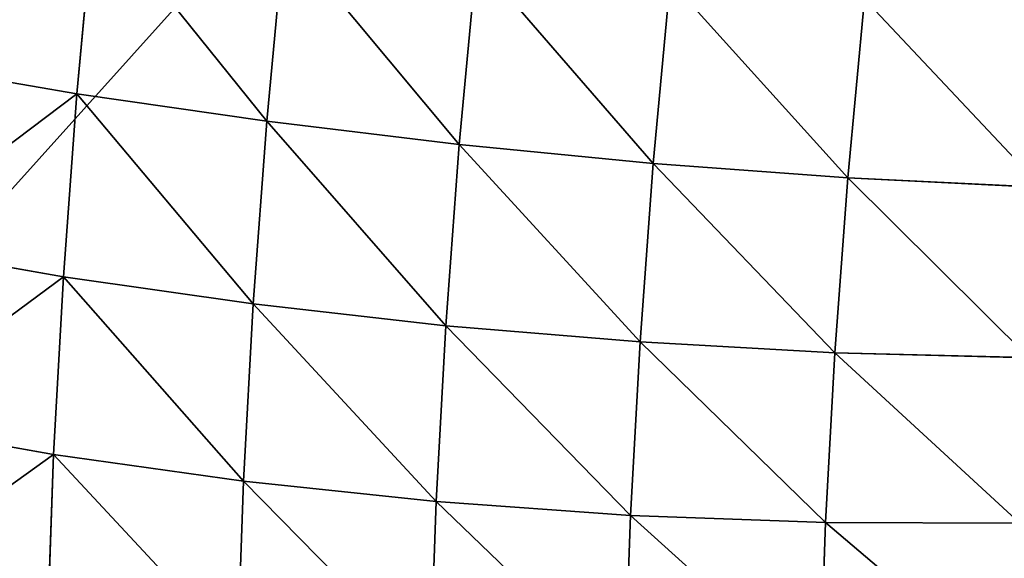
# Model space of a CAD drawing. Units: centimetres. Extents: x -301 to 300, y -224 to 224.
# Drawn here: x 115 to 117, y 37 to 38 of the extents above; entities that cross this region are included whole.
import ezdxf

# ---------------------------------------------------------------- set-up
doc = ezdxf.new("R2010")
doc.units = ezdxf.units.CM
doc.header["$LTSCALE"] = 2.54
doc.layers.get('0').update_dxf_attribs({"true_color": 0xff5454})

# ---------------------------------------------------------------- blocks, each defined once
blk = doc.blocks.new('3DGeom~305_Defintion')
at = {"color": 18, "true_color": 0x000000}
for p, q in [((19.96, 1643.54, 394.64), (27.42, 1609.41, 516.16)), ((19.96, 1643.54, 394.64), (27.42, 1609.41, 516.16)), ((27.42, 1609.41, 516.16), (-101.91, 1604.03, 523.52)), ((27.42, 1609.41, 516.16), (-101.91, 1604.03, 523.52)), ((-101.91, 1604.03, 523.52), (-92.36, 1560.28, 643.69)), ((-101.91, 1604.03, 523.52), (-92.36, 1560.28, 643.69)), ((-92.36, 1560.28, 643.69), (-221.01, 1545.11, 648.96)), ((-92.36, 1560.28, 643.69), (-221.01, 1545.11, 648.96)), ((-221.01, 1545.11, 648.96), (-209.43, 1492.07, 766.3)), ((-221.01, 1545.11, 648.96), (-209.43, 1492.07, 766.3)), ((-209.43, 1492.07, 766.3), (-336.76, 1467.69, 768.01)), ((-209.43, 1492.07, 766.3), (-336.76, 1467.69, 768.01)), ((-336.76, 1467.69, 768.01), (-462.1, 1434.67, 765.2)), ((-336.76, 1467.69, 768.01), (-462.1, 1434.67, 765.2))]:
    blk.add_line(p, q, dxfattribs=at)
at = {"color": 0}
for p, q in [((-109.47, 1638.65, 400.26), (-101.91, 1604.03, 523.52)), ((-109.47, 1638.65, 400.26), (-101.91, 1604.03, 523.52)), ((149.28, 1638.76, 386.69), (156.59, 1605.32, 505.76)), ((149.28, 1638.76, 386.69), (156.59, 1605.32, 505.76)), ((-238.27, 1624.11, 403.54), (-230.64, 1589.21, 527.8)), ((-238.27, 1624.11, 403.54), (-230.64, 1589.21, 527.8)), ((156.59, 1605.32, 505.76), (27.42, 1609.41, 516.16)), ((27.42, 1609.41, 516.16), (36.84, 1566.28, 634.64)), ((27.42, 1609.41, 516.16), (36.84, 1566.28, 634.64)), ((156.59, 1605.32, 505.76), (27.42, 1609.41, 516.16)), ((-101.91, 1604.03, 523.52), (-230.64, 1589.21, 527.8)), ((-101.91, 1604.03, 523.52), (-230.64, 1589.21, 527.8)), ((284.84, 1591.79, 492.39), (156.59, 1605.32, 505.76)), ((156.59, 1605.32, 505.76), (165.82, 1563.06, 621.86)), ((156.59, 1605.32, 505.76), (165.82, 1563.06, 621.86)), ((284.84, 1591.79, 492.39), (156.59, 1605.32, 505.76)), ((-365.66, 1600.03, 404.44), (-358.02, 1565.05, 528.97)), ((-365.66, 1600.03, 404.44), (-358.02, 1565.05, 528.97)), ((-230.64, 1589.21, 527.8), (-358.02, 1565.05, 528.97)), ((-230.64, 1589.21, 527.8), (-358.02, 1565.05, 528.97)), ((-230.64, 1589.21, 527.8), (-221.01, 1545.11, 648.96)), ((-230.64, 1589.21, 527.8), (-221.01, 1545.11, 648.96)), ((-358.02, 1565.05, 528.97), (-483.29, 1531.67, 527.04)), ((-358.02, 1565.05, 528.97), (-483.29, 1531.67, 527.04)), ((-358.02, 1565.05, 528.97), (-348.37, 1520.85, 650.4)), ((-358.02, 1565.05, 528.97), (-348.37, 1520.85, 650.4)), ((36.84, 1566.28, 634.64), (-92.36, 1560.28, 643.69)), ((36.84, 1566.28, 634.64), (-92.36, 1560.28, 643.69)), ((165.82, 1563.06, 621.86), (36.84, 1566.28, 634.64)), ((36.84, 1566.28, 634.64), (48.17, 1514.41, 749.4)), ((36.84, 1566.28, 634.64), (48.17, 1514.41, 749.4)), ((165.82, 1563.06, 621.86), (36.84, 1566.28, 634.64)), ((-92.36, 1560.28, 643.69), (-80.87, 1507.68, 760.09)), ((-92.36, 1560.28, 643.69), (-80.87, 1507.68, 760.09)), ((293.82, 1550.64, 605.42), (165.82, 1563.06, 621.86)), ((165.82, 1563.06, 621.86), (176.92, 1512.24, 734.3)), ((165.82, 1563.06, 621.86), (176.92, 1512.24, 734.3)), ((293.82, 1550.64, 605.42), (165.82, 1563.06, 621.86)), ((-221.01, 1545.11, 648.96), (-348.37, 1520.85, 650.4)), ((-221.01, 1545.11, 648.96), (-348.37, 1520.85, 650.4)), ((-348.37, 1520.85, 650.4), (-473.67, 1487.64, 648.02)), ((-348.37, 1520.85, 650.4), (-473.67, 1487.64, 648.02)), ((-348.37, 1520.85, 650.4), (-336.76, 1467.69, 768.01)), ((-348.37, 1520.85, 650.4), (-336.76, 1467.69, 768.01)), ((48.17, 1514.41, 749.4), (-80.87, 1507.68, 760.09)), ((48.17, 1514.41, 749.4), (-80.87, 1507.68, 760.09)), ((176.92, 1512.24, 734.3), (48.17, 1514.41, 749.4)), ((48.17, 1514.41, 749.4), (61.34, 1454.11, 859.75)), ((48.17, 1514.41, 749.4), (61.34, 1454.11, 859.75)), ((176.92, 1512.24, 734.3), (48.17, 1514.41, 749.4)), ((304.63, 1501.16, 714.89), (176.92, 1512.24, 734.3)), ((176.92, 1512.24, 734.3), (189.82, 1453.15, 842.43)), ((176.92, 1512.24, 734.3), (189.82, 1453.15, 842.43)), ((304.63, 1501.16, 714.89), (176.92, 1512.24, 734.3)), ((-80.87, 1507.68, 760.09), (-209.43, 1492.07, 766.3)), ((-80.87, 1507.68, 760.09), (-209.43, 1492.07, 766.3)), ((-80.87, 1507.68, 760.09), (-67.51, 1446.51, 872.01)), ((-80.87, 1507.68, 760.09), (-67.51, 1446.51, 872.01)), ((-209.43, 1492.07, 766.3), (-195.96, 1430.41, 879.14)), ((-209.43, 1492.07, 766.3), (-195.96, 1430.41, 879.14)), ((-336.76, 1467.69, 768.01), (-323.26, 1405.89, 881.1)), ((-336.76, 1467.69, 768.01), (-323.26, 1405.89, 881.1))]:
    blk.add_line(p, q, dxfattribs=at)
at = {"color": 18, "true_color": 0x000000}
mesh = blk.add_polyface(dxfattribs=at)
corners = [(-109.47, 1638.65, 400.26), (27.42, 1609.41, 516.16), (19.96, 1643.54, 394.64), (-101.91, 1604.03, 523.52)]
mesh.append_faces([[corners[k] for k in face] for face in [(0, 1, 2), (1, 0, 3)]], dxfattribs={"vtx0": -1, "color": 18})
mesh = blk.add_polyface(dxfattribs=at)
corners = [(19.96, 1643.54, 394.64), (156.59, 1605.32, 505.76), (149.28, 1638.76, 386.69), (27.42, 1609.41, 516.16)]
mesh.append_faces([[corners[k] for k in face] for face in [(0, 1, 2), (1, 0, 3)]], dxfattribs={"vtx0": -1, "color": 18})
mesh = blk.add_polyface(dxfattribs=at)
corners = [(-238.27, 1624.11, 403.54), (-101.91, 1604.03, 523.52), (-109.47, 1638.65, 400.26), (-230.64, 1589.21, 527.8)]
mesh.append_faces([[corners[k] for k in face] for face in [(0, 1, 2), (1, 0, 3)]], dxfattribs={"vtx0": -1, "color": 18})
mesh = blk.add_polyface(dxfattribs=at)
corners = [(149.28, 1638.76, 386.69), (284.84, 1591.79, 492.39), (277.73, 1624.35, 376.46), (156.59, 1605.32, 505.76)]
mesh.append_faces([[corners[k] for k in face] for face in [(0, 1, 2), (1, 0, 3)]], dxfattribs={"vtx0": -1, "color": 18})
mesh = blk.add_polyface(dxfattribs=at)
corners = [(-365.66, 1600.03, 404.44), (-230.64, 1589.21, 527.8), (-238.27, 1624.11, 403.54), (-358.02, 1565.05, 528.97)]
mesh.append_faces([[corners[k] for k in face] for face in [(0, 1, 2), (1, 0, 3)]], dxfattribs={"vtx0": -1, "color": 18})
mesh = blk.add_polyface(dxfattribs=at)
corners = [(-101.91, 1604.03, 523.52), (36.84, 1566.28, 634.64), (27.42, 1609.41, 516.16), (-92.36, 1560.28, 643.69)]
mesh.append_faces([[corners[k] for k in face] for face in [(0, 1, 2), (1, 0, 3)]], dxfattribs={"vtx0": -1, "color": 18})
mesh = blk.add_polyface(dxfattribs=at)
corners = [(27.42, 1609.41, 516.16), (165.82, 1563.06, 621.86), (156.59, 1605.32, 505.76), (36.84, 1566.28, 634.64)]
mesh.append_faces([[corners[k] for k in face] for face in [(0, 1, 2), (1, 0, 3)]], dxfattribs={"vtx0": -1, "color": 18})
mesh = blk.add_polyface(dxfattribs=at)
corners = [(-230.64, 1589.21, 527.8), (-92.36, 1560.28, 643.69), (-101.91, 1604.03, 523.52), (-221.01, 1545.11, 648.96)]
mesh.append_faces([[corners[k] for k in face] for face in [(0, 1, 2), (1, 0, 3)]], dxfattribs={"vtx0": -1, "color": 18})
mesh = blk.add_polyface(dxfattribs=at)
corners = [(156.59, 1605.32, 505.76), (293.82, 1550.64, 605.42), (284.84, 1591.79, 492.39), (165.82, 1563.06, 621.86)]
mesh.append_faces([[corners[k] for k in face] for face in [(0, 1, 2), (1, 0, 3)]], dxfattribs={"vtx0": -1, "color": 18})
mesh = blk.add_polyface(dxfattribs=at)
corners = [(-483.29, 1531.67, 527.04), (-365.66, 1600.03, 404.44), (-490.9, 1566.53, 402.96), (-358.02, 1565.05, 528.97)]
mesh.append_faces([[corners[k] for k in face] for face in [(0, 1, 2), (1, 0, 3)]], dxfattribs={"vtx0": -1, "color": 18})
mesh = blk.add_polyface(dxfattribs=at)
corners = [(-358.02, 1565.05, 528.97), (-221.01, 1545.11, 648.96), (-230.64, 1589.21, 527.8), (-348.37, 1520.85, 650.4)]
mesh.append_faces([[corners[k] for k in face] for face in [(0, 1, 2), (1, 0, 3)]], dxfattribs={"vtx0": -1, "color": 18})
mesh = blk.add_polyface(dxfattribs=at)
corners = [(-473.67, 1487.64, 648.02), (-358.02, 1565.05, 528.97), (-483.29, 1531.67, 527.04), (-348.37, 1520.85, 650.4)]
mesh.append_faces([[corners[k] for k in face] for face in [(0, 1, 2), (1, 0, 3)]], dxfattribs={"vtx0": -1, "color": 18})
mesh = blk.add_polyface(dxfattribs=at)
corners = [(-92.36, 1560.28, 643.69), (48.17, 1514.41, 749.4), (36.84, 1566.28, 634.64), (-80.87, 1507.68, 760.09)]
mesh.append_faces([[corners[k] for k in face] for face in [(0, 1, 2), (1, 0, 3)]], dxfattribs={"vtx0": -1, "color": 18})
mesh = blk.add_polyface(dxfattribs=at)
corners = [(36.84, 1566.28, 634.64), (176.92, 1512.24, 734.3), (165.82, 1563.06, 621.86), (48.17, 1514.41, 749.4)]
mesh.append_faces([[corners[k] for k in face] for face in [(0, 1, 2), (1, 0, 3)]], dxfattribs={"vtx0": -1, "color": 18})
mesh = blk.add_polyface(dxfattribs=at)
corners = [(-221.01, 1545.11, 648.96), (-80.87, 1507.68, 760.09), (-92.36, 1560.28, 643.69), (-209.43, 1492.07, 766.3)]
mesh.append_faces([[corners[k] for k in face] for face in [(0, 1, 2), (1, 0, 3)]], dxfattribs={"vtx0": -1, "color": 18})
mesh = blk.add_polyface(dxfattribs=at)
corners = [(165.82, 1563.06, 621.86), (304.63, 1501.16, 714.89), (293.82, 1550.64, 605.42), (176.92, 1512.24, 734.3)]
mesh.append_faces([[corners[k] for k in face] for face in [(0, 1, 2), (1, 0, 3)]], dxfattribs={"vtx0": -1, "color": 18})
mesh = blk.add_polyface(dxfattribs=at)
corners = [(-348.37, 1520.85, 650.4), (-209.43, 1492.07, 766.3), (-221.01, 1545.11, 648.96), (-336.76, 1467.69, 768.01)]
mesh.append_faces([[corners[k] for k in face] for face in [(0, 1, 2), (1, 0, 3)]], dxfattribs={"vtx0": -1, "color": 18})
mesh = blk.add_polyface(dxfattribs=at)
corners = [(-462.1, 1434.67, 765.2), (-348.37, 1520.85, 650.4), (-473.67, 1487.64, 648.02), (-336.76, 1467.69, 768.01)]
mesh.append_faces([[corners[k] for k in face] for face in [(0, 1, 2), (1, 0, 3)]], dxfattribs={"vtx0": -1, "color": 18})
mesh = blk.add_polyface(dxfattribs=at)
corners = [(-80.87, 1507.68, 760.09), (61.34, 1454.11, 859.75), (48.17, 1514.41, 749.4), (-67.51, 1446.51, 872.01)]
mesh.append_faces([[corners[k] for k in face] for face in [(0, 1, 2), (1, 0, 3)]], dxfattribs={"vtx0": -1, "color": 18})
mesh = blk.add_polyface(dxfattribs=at)
corners = [(48.17, 1514.41, 749.4), (189.82, 1453.15, 842.43), (176.92, 1512.24, 734.3), (61.34, 1454.11, 859.75)]
mesh.append_faces([[corners[k] for k in face] for face in [(0, 1, 2), (1, 0, 3)]], dxfattribs={"vtx0": -1, "color": 18})
mesh = blk.add_polyface(dxfattribs=at)
corners = [(176.92, 1512.24, 734.3), (317.19, 1443.64, 820.16), (304.63, 1501.16, 714.89), (189.82, 1453.15, 842.43)]
mesh.append_faces([[corners[k] for k in face] for face in [(0, 1, 2), (1, 0, 3)]], dxfattribs={"vtx0": -1, "color": 18})
mesh = blk.add_polyface(dxfattribs=at)
corners = [(-209.43, 1492.07, 766.3), (-67.51, 1446.51, 872.01), (-80.87, 1507.68, 760.09), (-195.96, 1430.41, 879.14)]
mesh.append_faces([[corners[k] for k in face] for face in [(0, 1, 2), (1, 0, 3)]], dxfattribs={"vtx0": -1, "color": 18})
mesh = blk.add_polyface(dxfattribs=at)
corners = [(-336.76, 1467.69, 768.01), (-195.96, 1430.41, 879.14), (-209.43, 1492.07, 766.3), (-323.26, 1405.89, 881.1)]
mesh.append_faces([[corners[k] for k in face] for face in [(0, 1, 2), (1, 0, 3)]], dxfattribs={"vtx0": -1, "color": 18})
mesh = blk.add_polyface(dxfattribs=at)
corners = [(-448.66, 1373.1, 877.88), (-336.76, 1467.69, 768.01), (-462.1, 1434.67, 765.2), (-323.26, 1405.89, 881.1)]
mesh.append_faces([[corners[k] for k in face] for face in [(0, 1, 2), (1, 0, 3)]], dxfattribs={"vtx0": -1, "color": 18})
mesh = blk.add_polyface(dxfattribs=at)
corners = [(879.89, 0, -1265.28), (829.86, 0, -1268.82), (855.07, 0, -1269.87), (-1174.7, 0, -958.47), (903.06, 0, -1255.28), (923.42, 0, -1240.38), (939.96, 0, -1221.31), (951.84, 0, -1199.05), (958.47, 0, -1174.7), (1268.82, 0, 829.86), (-1199.05, 0, -951.84), (-1221.31, 0, -939.96), (-1240.38, 0, -923.42), (-1255.28, 0, -903.06), (-1265.28, 0, -879.89), (-1269.87, 0, -855.07), (-1268.82, 0, -829.86), (-958.47, 0, 1174.7), (1269.87, 0, 855.07), (1265.28, 0, 879.89), (1255.28, 0, 903.06), (1240.38, 0, 923.42), (1221.31, 0, 939.96), (1199.05, 0, 951.84), (1174.7, 0, 958.47), (-829.86, 0, 1268.82), (-951.84, 0, 1199.05), (-939.96, 0, 1221.31), (-923.42, 0, 1240.38), (-903.06, 0, 1255.28), (-879.89, 0, 1265.28), (-855.07, 0, 1269.87)]
mesh.append_faces([[corners[k] for k in face] for face in [(0, 1, 2), (30, 25, 31)]], dxfattribs={"vtx0": -1, "color": 18})
mesh.append_faces([[corners[k] for k in face] for face in [(1, 0, 3), (3, 9, 10), (10, 9, 11), (11, 9, 12), (12, 9, 13), (13, 9, 14), (14, 9, 15), (15, 9, 16), (16, 9, 17), (17, 25, 26), (26, 25, 27), (27, 25, 28), (28, 25, 29), (29, 25, 30)]], dxfattribs={"vtx0": -1, "vtx1": -1, "color": 18})
mesh.append_faces([[corners[k] for k in face] for face in [(3, 0, 4), (3, 4, 5), (3, 5, 6), (3, 6, 7), (3, 7, 8), (3, 8, 9), (17, 9, 18), (17, 18, 19), (17, 19, 20), (17, 20, 21), (17, 21, 22), (17, 22, 23), (17, 23, 24), (17, 24, 25)]], dxfattribs={"vtx0": -1, "vtx2": -1, "color": 18})
blk = doc.blocks.new('Group84')
at = {"color": 18, "true_color": 0x000000, "extrusion": (-0.153002, -0.988226, 6.05114e-17), "xscale": 0.003549513795713741, "yscale": 0.003549513795713739, "zscale": 0.003549513795713741}
blk.add_blockref('3DGeom~305_Defintion', (109.0994, 220, -57.4185), dxfattribs=at)
blk = doc.blocks.new('Group83')
at = {"color": 0}
blk.add_blockref('Group84', (0, 0), dxfattribs=at)
blk = doc.blocks.new('3DGeom~90_Defintion')
at = {"color": 144, "true_color": 0x007cb0}
mesh = blk.add_polyface(dxfattribs=at)
corners = [(-106.342, 3036.957, -110.247), (-5.522, 3036.957, -110.435), (-104.913, 3036.957, -110.435), (-4.293, 3036.957, -110.296), (-3.126, 3036.957, -109.888), (-107.674, 3036.957, -109.695), (-2.079, 3036.957, -109.23), (-108.817, 3036.957, -108.817), (-1.205, 3036.957, -108.356), (-109.695, 3036.957, -107.674), (-0.547, 3036.957, -107.309), (-110.247, 3036.957, -106.342), (-0.138, 3036.957, -106.142), (-110.435, 3036.957, -104.913), (0, 3036.957, -104.913), (-110.435, 3036.957, -5.522), (0, 3036.957, -5.522), (-110.247, 3036.957, -4.093), (-0.188, 3036.957, -4.093), (-109.695, 3036.957, -2.761), (-0.74, 3036.957, -2.761), (-108.817, 3036.957, -1.617), (-1.617, 3036.957, -1.617), (-107.674, 3036.957, -0.74), (-2.761, 3036.957, -0.74), (-106.342, 3036.957, -0.188), (-4.093, 3036.957, -0.188), (-104.913, 3036.957), (-5.522, 3036.957)]
mesh.append_faces([[corners[k] for k in face] for face in [(0, 1, 2), (26, 27, 28)]], dxfattribs={"vtx0": -1, "color": 144})
mesh.append_faces([[corners[k] for k in face] for face in [(1, 0, 3), (3, 0, 4), (4, 5, 6), (6, 7, 8), (8, 9, 10), (10, 11, 12), (12, 13, 14), (14, 15, 16), (16, 17, 18), (18, 19, 20), (20, 21, 22), (22, 23, 24), (24, 25, 26)]], dxfattribs={"vtx0": -1, "vtx1": -1, "color": 144})
mesh.append_faces([[corners[k] for k in face] for face in [(4, 0, 5), (6, 5, 7), (8, 7, 9), (10, 9, 11), (12, 11, 13), (14, 13, 15), (16, 15, 17), (18, 17, 19), (20, 19, 21), (22, 21, 23), (24, 23, 25), (26, 25, 27)]], dxfattribs={"vtx0": -1, "vtx2": -1, "color": 144})
mesh = blk.add_polyface(dxfattribs=at)
corners = [(-4.293, 496.957, -110.296), (-104.913, 496.957, -110.435), (-5.522, 496.957, -110.435), (-106.342, 496.957, -110.247), (-3.126, 496.957, -109.888), (-107.674, 496.957, -109.695), (-2.079, 496.957, -109.23), (-108.817, 496.957, -108.817), (-1.205, 496.957, -108.356), (-109.695, 496.957, -107.674), (-0.547, 496.957, -107.309), (-110.247, 496.957, -106.342), (-0.138, 496.957, -106.142), (-110.435, 496.957, -104.913), (0, 496.957, -104.913), (0, 496.957, -5.522), (-110.435, 496.957, -5.522), (-0.188, 496.957, -4.093), (-110.247, 496.957, -4.093), (-0.74, 496.957, -2.761), (-109.695, 496.957, -2.761), (-1.617, 496.957, -1.617), (-108.817, 496.957, -1.617), (-2.761, 496.957, -0.74), (-107.674, 496.957, -0.74), (-4.093, 496.957, -0.188), (-106.342, 496.957, -0.188), (-5.522, 496.957), (-104.913, 496.957)]
mesh.append_faces([[corners[k] for k in face] for face in [(0, 1, 2), (26, 27, 28)]], dxfattribs={"vtx0": -1, "color": 144})
mesh.append_faces([[corners[k] for k in face] for face in [(1, 0, 3), (3, 4, 5), (5, 6, 7), (7, 8, 9), (9, 10, 11), (11, 12, 13), (13, 15, 16), (16, 17, 18), (18, 19, 20), (20, 21, 22), (22, 23, 24), (24, 25, 26)]], dxfattribs={"vtx0": -1, "vtx1": -1, "color": 144})
mesh.append_faces([[corners[k] for k in face] for face in [(3, 0, 4), (5, 4, 6), (7, 6, 8), (9, 8, 10), (11, 10, 12), (13, 12, 14), (13, 14, 15), (16, 15, 17), (18, 17, 19), (20, 19, 21), (22, 21, 23), (24, 23, 25), (26, 25, 27)]], dxfattribs={"vtx0": -1, "vtx2": -1, "color": 144})
blk = doc.blocks.new('Group17#1')
at = {"color": 144, "true_color": 0x007cb0, "extrusion": (-1, 5.35444e-17, -1.10711e-16), "xscale": 0.07244094619600792, "yscale": 0.07244094619600792, "zscale": 0.07244094619600792, "rotation": 360}
blk.add_blockref('3DGeom~90_Defintion', (-36.05, 0, 120.5), dxfattribs=at)
blk = doc.blocks.new('Group16#1')
at = {"color": 0}
blk.add_blockref('Group17#1', (0, 0), dxfattribs=at)
blk = doc.blocks.new('Grupuj#1')
at = {"color": 0}
for name, p in [('Group16#1', (353.6, 44.05, -36)), ('Group83', (120.5, 44.05, -36))]:
    blk.add_blockref(name, p, dxfattribs=at)

msp = doc.modelspace()

# ---------------------------------------------------------------- block references
at = {"color": 0}
msp.add_blockref('Grupuj#1', (-120.6886, -44.1284, 0.2), dxfattribs=at)

doc.saveas('drawing.dxf')
